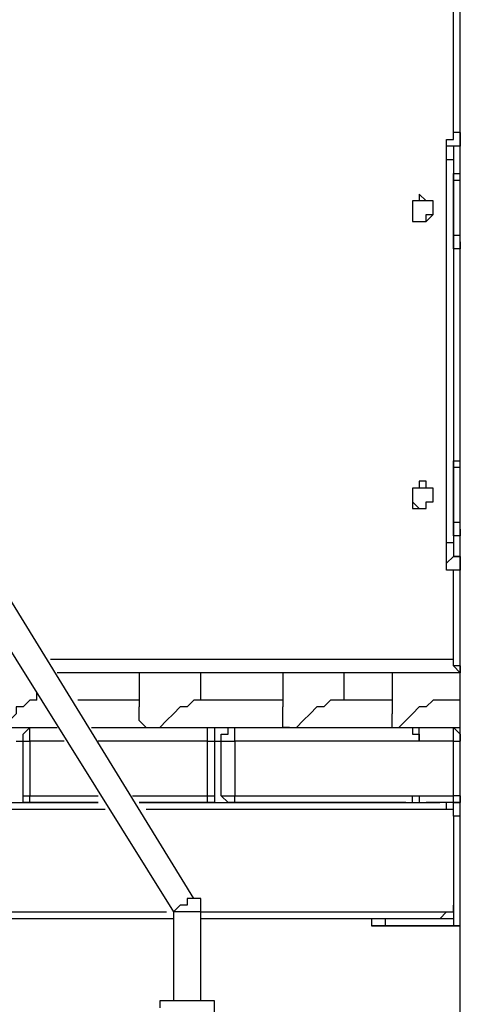
# Model space of a CAD drawing. Units: millimetres. Extents: x 9 to 152, y 56 to 191.
# Drawn here: x 86 to 89, y 159 to 164 of the extents above; entities that cross this region are included whole.
import ezdxf

# ---------------------------------------------------------------- set-up
doc = ezdxf.new("R2010")
doc.units = ezdxf.units.MM
doc.header["$MEASUREMENT"] = 0
doc.layers.add('Ebene 1', color=7, linetype='Continuous', lineweight=0)

msp = doc.modelspace()

# ---------------------------------------------------------------- linework, layer by layer
at = {"layer": 'Ebene 1', "color": 18, "lineweight": 25, "true_color": 0x000000}
for points in [[(88.6178, 147.4964), (88.6178, 147.4964), (88.6178, 176.1067), (88.6178, 176.1067)], [(88.5825, 163.5831), (88.5825, 163.5831), (88.5825, 164.4297), (88.5825, 164.4297)], [(88.6178, 163.3714), (88.6178, 163.3714), (88.6178, 163.5125), (88.6178, 163.5125)], [(88.5472, 161.4664), (88.5472, 161.4664), (88.5472, 163.4419), (88.5472, 163.4419)], [(88.5825, 163.4419), (88.5825, 163.4419), (88.5825, 163.3714), (88.5825, 163.3714)], [(88.5825, 163.3714), (88.5825, 163.3714), (88.5825, 163.3714), (88.5825, 163.3714)], [(88.5825, 163.3714), (88.5825, 163.3714), (88.6178, 163.3714), (88.6178, 163.3714)], [(88.5825, 163.3714), (88.5825, 163.3714), (88.5825, 163.3714), (88.5825, 163.3714)], [(88.5825, 163.3361), (88.5825, 163.3361), (88.5825, 163.3361), (88.5825, 163.3361)], [(88.6178, 163.3361), (88.6178, 163.3361), (88.5825, 163.3361), (88.5825, 163.3361)], [(88.5825, 163.3361), (88.5825, 163.3361), (88.5825, 163.0539), (88.5825, 163.0539)], [(88.5825, 163.0539), (88.5825, 163.0539), (88.5825, 163.3361), (88.5825, 163.3361)], [(88.6178, 163.3714), (88.6178, 163.3714), (88.6178, 163.3714), (88.6178, 163.3714)], [(88.6178, 163.3361), (88.6178, 163.3361), (88.6178, 163.3361), (88.6178, 163.3361)], [(88.6178, 163.0539), (88.6178, 163.0539), (88.6178, 163.3361), (88.6178, 163.3361)], [(88.5825, 163.0539), (88.5825, 163.0539), (88.5825, 163.0539), (88.5825, 163.0539)], [(88.5825, 163.0539), (88.5825, 163.0539), (88.6178, 163.0539), (88.6178, 163.0539)], [(88.5825, 163.0186), (88.5825, 163.0186), (88.5825, 161.8897), (88.5825, 161.8897)], [(88.6178, 163.0539), (88.6178, 163.0539), (88.6178, 163.0539), (88.6178, 163.0539)], [(88.6178, 162.9833), (88.6178, 162.9833), (88.5825, 162.9833), (88.5825, 162.9833)], [(88.5825, 162.9833), (88.5825, 162.9833), (88.5825, 162.9833), (88.5825, 162.9833)], [(88.6178, 161.8897), (88.6178, 161.8897), (88.6178, 162.9833), (88.6178, 162.9833)], [(85.3722, 162.3836), (85.3722, 162.3836), (87.1361, 159.5614), (87.1361, 159.5614)], [(87.2419, 159.6319), (87.2419, 159.6319), (85.5486, 162.3836), (85.5486, 162.3836)], [(88.5825, 161.8897), (88.5825, 161.8897), (88.6178, 161.8897), (88.6178, 161.8897)], [(88.5825, 161.8897), (88.5825, 161.8897), (88.5825, 161.8897), (88.5825, 161.8897)], [(88.5825, 161.8897), (88.5825, 161.8897), (88.5825, 161.8897), (88.5825, 161.8897)], [(88.6178, 161.8544), (88.6178, 161.8544), (88.5825, 161.8544), (88.5825, 161.8544)], [(88.5825, 161.8544), (88.5825, 161.8544), (88.5825, 161.8544), (88.5825, 161.8544)], [(88.5825, 161.8544), (88.5825, 161.8544), (88.5825, 161.5722), (88.5825, 161.5722)], [(88.5825, 161.5722), (88.5825, 161.5722), (88.5825, 161.8544), (88.5825, 161.8544)], [(88.6178, 161.8897), (88.6178, 161.8897), (88.6178, 161.8897), (88.6178, 161.8897)], [(88.6178, 161.8544), (88.6178, 161.8544), (88.6178, 161.8544), (88.6178, 161.8544)], [(88.6178, 161.5722), (88.6178, 161.5722), (88.6178, 161.8544), (88.6178, 161.8544)], [(88.5825, 161.5722), (88.5825, 161.5722), (88.5825, 161.5722), (88.5825, 161.5722)], [(88.5825, 161.5722), (88.5825, 161.5722), (88.6178, 161.5722), (88.6178, 161.5722)], [(88.6178, 161.5722), (88.6178, 161.5722), (88.6178, 161.5722), (88.6178, 161.5722)], [(88.5825, 161.5369), (88.5825, 161.5369), (88.5825, 161.4664), (88.5825, 161.4664)], [(88.6178, 161.5017), (88.6178, 161.5017), (88.5825, 161.5017), (88.5825, 161.5017)], [(88.5825, 161.5017), (88.5825, 161.5017), (88.5825, 161.5017), (88.5825, 161.5017)], [(88.6178, 161.3958), (88.6178, 161.3958), (88.6178, 161.5017), (88.6178, 161.5017)], [(88.5825, 160.8667), (88.5825, 160.8667), (88.5825, 161.3253), (88.5825, 161.3253)], [(86.5011, 160.8667), (86.5011, 160.8667), (88.5825, 160.8667), (88.5825, 160.8667)], [(88.6178, 160.7961), (88.6178, 160.7961), (86.5364, 160.7961), (86.5364, 160.7961)], [(86.9597, 160.7961), (86.9597, 160.7961), (86.9597, 160.6197), (86.9597, 160.6197)], [(87.2772, 160.655), (87.2772, 160.655), (87.2772, 160.7961), (87.2772, 160.7961)], [(87.7006, 160.7961), (87.7006, 160.7961), (87.7006, 160.6197), (87.7006, 160.6197)], [(88.0181, 160.655), (88.0181, 160.655), (88.0181, 160.7961), (88.0181, 160.7961)], [(88.265, 160.7961), (88.265, 160.7961), (88.265, 160.5844), (88.265, 160.5844)], [(88.6178, 160.655), (88.6178, 160.655), (88.6178, 160.7961), (88.6178, 160.7961)], [(86.4306, 160.655), (86.4306, 160.655), (86.4306, 160.6903), (86.4306, 160.6903)], [(86.2894, 160.5139), (86.2894, 160.5139), (86.3953, 160.5139), (86.3953, 160.5139)], [(86.3953, 160.5139), (86.3953, 160.5139), (86.5364, 160.5139), (86.5364, 160.5139)], [(86.7128, 160.5139), (86.7128, 160.5139), (87.3125, 160.5139), (87.3125, 160.5139)], [(87.3125, 160.5139), (87.3125, 160.5139), (87.4536, 160.5139), (87.4536, 160.5139)], [(87.4536, 160.5139), (87.4536, 160.5139), (88.3356, 160.5139), (88.3356, 160.5139)], [(88.3356, 160.5139), (88.3356, 160.5139), (88.4414, 160.5139), (88.4414, 160.5139)], [(88.4414, 160.5139), (88.4414, 160.5139), (88.5825, 160.5139), (88.5825, 160.5139)], [(86.3247, 160.4433), (86.3247, 160.4433), (86.36, 160.4433), (86.36, 160.4433)], [(86.36, 160.1611), (86.36, 160.1611), (86.36, 160.4433), (86.36, 160.4433)], [(86.3953, 160.4433), (86.3953, 160.4433), (86.3953, 160.1611), (86.3953, 160.1611)], [(86.5717, 160.4433), (86.5717, 160.4433), (86.3953, 160.4433), (86.3953, 160.4433)], [(87.3125, 160.4433), (87.3125, 160.4433), (86.7481, 160.4433), (86.7481, 160.4433)], [(87.3125, 160.1611), (87.3125, 160.1611), (87.3125, 160.4433), (87.3125, 160.4433)], [(87.3478, 160.4433), (87.3478, 160.4433), (87.3478, 160.1611), (87.3478, 160.1611)], [(87.3478, 160.4433), (87.3478, 160.4433), (87.3831, 160.4433), (87.3831, 160.4433)], [(87.3831, 160.1611), (87.3831, 160.1611), (87.3831, 160.4433), (87.3831, 160.4433)], [(88.4061, 160.4433), (88.4061, 160.4433), (87.4536, 160.4433), (87.4536, 160.4433)], [(87.4536, 160.4433), (87.4536, 160.4433), (87.4536, 160.1611), (87.4536, 160.1611)], [(88.5825, 160.4433), (88.5825, 160.4433), (88.4061, 160.4433), (88.4061, 160.4433)], [(88.5825, 160.1611), (88.5825, 160.1611), (88.5825, 160.4433), (88.5825, 160.4433)], [(83.8553, 160.1258), (83.8553, 160.1258), (86.7481, 160.1258), (86.7481, 160.1258)], [(86.3953, 160.1611), (86.3953, 160.1611), (86.7481, 160.1611), (86.7481, 160.1611)], [(86.7481, 160.1258), (86.7481, 160.1258), (86.3953, 160.1258), (86.3953, 160.1258)], [(86.9244, 160.1611), (86.9244, 160.1611), (87.3125, 160.1611), (87.3125, 160.1611)], [(86.9597, 160.1258), (86.9597, 160.1258), (88.5119, 160.1258), (88.5119, 160.1258)], [(87.3125, 160.1258), (87.3125, 160.1258), (86.9597, 160.1258), (86.9597, 160.1258)], [(87.4536, 160.1611), (87.4536, 160.1611), (88.4061, 160.1611), (88.4061, 160.1611)], [(88.3356, 160.1258), (88.3356, 160.1258), (87.4536, 160.1258), (87.4536, 160.1258)], [(88.4061, 160.1611), (88.4061, 160.1611), (88.5825, 160.1611), (88.5825, 160.1611)], [(88.5825, 160.1258), (88.5825, 160.1258), (88.4414, 160.1258), (88.4414, 160.1258)], [(88.5825, 160.1258), (88.5825, 160.1258), (88.6178, 160.1258), (88.6178, 160.1258)], [(86.7833, 160.0906), (86.7833, 160.0906), (83.82, 160.0906), (83.82, 160.0906)], [(88.5825, 160.0906), (88.5825, 160.0906), (86.995, 160.0906), (86.995, 160.0906)], [(88.5825, 160.0553), (88.5825, 160.0553), (88.5825, 159.5967), (88.5825, 159.5967)], [(88.6178, 160.0553), (88.6178, 160.0553), (88.5825, 160.0553), (88.5825, 160.0553)], [(88.5825, 159.5614), (88.5825, 159.5614), (88.5825, 159.5967), (88.5825, 159.5967)], [(88.5825, 159.5967), (88.5825, 159.5967), (88.5825, 159.5261), (88.5825, 159.5261)], [(87.1361, 159.5261), (87.1361, 159.5261), (83.5025, 159.5261), (83.5025, 159.5261)], [(83.5378, 159.5614), (83.5378, 159.5614), (87.1008, 159.5614), (87.1008, 159.5614)], [(87.1361, 159.5614), (87.1361, 159.5614), (87.1361, 159.1028), (87.1361, 159.1028)], [(87.1361, 159.5614), (87.1361, 159.5614), (87.1361, 159.5614), (87.1361, 159.5614)], [(87.2772, 159.1028), (87.2772, 159.1028), (87.2772, 159.5614), (87.2772, 159.5614)], [(87.2772, 159.5614), (87.2772, 159.5614), (88.5825, 159.5614), (88.5825, 159.5614)], [(88.5119, 159.5261), (88.5119, 159.5261), (87.2772, 159.5261), (87.2772, 159.5261)], [(88.1592, 159.5261), (88.1592, 159.5261), (88.1592, 159.4908), (88.1592, 159.4908)], [(88.2297, 159.5261), (88.2297, 159.5261), (88.2297, 159.4908), (88.2297, 159.4908)], [(88.5825, 159.5261), (88.5825, 159.5261), (88.5119, 159.5261), (88.5119, 159.5261)], [(88.5825, 159.5261), (88.5825, 159.5261), (88.5825, 159.5261), (88.5825, 159.5261)], [(88.5825, 159.5261), (88.5825, 159.5261), (88.5825, 159.4908), (88.5825, 159.4908)], [(88.5825, 159.4908), (88.5825, 159.4908), (88.2297, 159.4908), (88.2297, 159.4908)], [(88.2297, 159.4908), (88.2297, 159.4908), (88.2297, 159.4908), (88.2297, 159.4908)], [(88.2297, 159.4908), (88.2297, 159.4908), (88.5825, 159.4908), (88.5825, 159.4908)], [(88.6178, 159.4908), (88.6178, 159.4908), (88.5825, 159.4908), (88.5825, 159.4908)], [(88.5825, 159.4908), (88.5825, 159.4908), (88.5825, 159.4908), (88.5825, 159.4908)], [(88.5825, 159.4908), (88.5825, 159.4908), (88.6178, 159.4908), (88.6178, 159.4908)], [(87.0656, 159.1028), (87.0656, 159.1028), (87.0656, 159.0675), (87.0656, 159.0675)], [(87.3478, 158.5031), (87.3478, 158.5031), (87.3478, 159.1028), (87.3478, 159.1028)]]:
    msp.add_open_spline(points, degree=3, dxfattribs=at)
for points, knots in [([(88.5472, 163.5125), (88.5472, 163.5125), (88.5472, 163.5478), (88.5472, 163.5478), (88.5472, 163.5478), (88.5825, 163.5478), (88.5825, 163.5478), (88.5825, 163.5478), (88.5825, 163.5831), (88.5825, 163.5831)], [0, 0, 0, 0, 1, 1, 1, 2, 2, 2, 3, 3, 3, 3]), ([(88.6178, 163.5831), (88.6178, 163.5831), (88.6178, 163.5831), (88.6178, 163.5831), (88.6178, 163.5831), (88.5825, 163.5831), (88.5825, 163.5831)], [0, 0, 0, 0, 1, 1, 1, 2, 2, 2, 2]), ([(88.6178, 163.5831), (88.6178, 163.5831), (88.6178, 163.5478), (88.6178, 163.5478), (88.6178, 163.5478), (88.6178, 163.5125), (88.6178, 163.5125)], [0, 0, 0, 0, 1, 1, 1, 2, 2, 2, 2]), ([(88.5472, 163.4419), (88.5472, 163.4419), (88.5472, 163.4419), (88.5472, 163.4419), (88.5472, 163.4419), (88.5472, 163.4772), (88.5472, 163.4772), (88.5472, 163.4772), (88.5472, 163.5125), (88.5472, 163.5125)], [0, 0, 0, 0, 1, 1, 1, 2, 2, 2, 3, 3, 3, 3]), ([(88.6178, 163.5125), (88.6178, 163.5125), (88.5825, 163.5125), (88.5825, 163.5125), (88.5825, 163.5125), (88.5472, 163.5125), (88.5472, 163.5125)], [0, 0, 0, 0, 1, 1, 1, 2, 2, 2, 2]), ([(88.6178, 163.5125), (88.6178, 163.5125), (88.5825, 163.5125), (88.5825, 163.5125), (88.5825, 163.5125), (88.5825, 163.4772), (88.5825, 163.4772), (88.5825, 163.4772), (88.5825, 163.4419), (88.5825, 163.4419)], [0, 0, 0, 0, 1, 1, 1, 2, 2, 2, 3, 3, 3, 3]), ([(88.5825, 163.4419), (88.5825, 163.4419), (88.5825, 163.4419), (88.5825, 163.4419), (88.5825, 163.4419), (88.5472, 163.4419), (88.5472, 163.4419)], [0, 0, 0, 0, 1, 1, 1, 2, 2, 2, 2]), ([(88.5825, 163.3361), (88.5825, 163.3361), (88.5825, 163.3361), (88.5825, 163.3361), (88.5825, 163.3361), (88.5825, 163.3714), (88.5825, 163.3714)], [0, 0, 0, 0, 1, 1, 1, 2, 2, 2, 2]), ([(88.5825, 163.3714), (88.5825, 163.3714), (88.5825, 163.3714), (88.5825, 163.3714), (88.5825, 163.3714), (88.5825, 163.3361), (88.5825, 163.3361)], [0, 0, 0, 0, 1, 1, 1, 2, 2, 2, 2]), ([(88.6178, 163.3361), (88.6178, 163.3361), (88.6178, 163.3361), (88.6178, 163.3361), (88.6178, 163.3361), (88.6178, 163.3714), (88.6178, 163.3714)], [0, 0, 0, 0, 1, 1, 1, 2, 2, 2, 2]), ([(88.3708, 163.195), (88.3708, 163.195), (88.3708, 163.195), (88.3708, 163.195), (88.3708, 163.195), (88.3708, 163.2303), (88.3708, 163.2303), (88.3708, 163.2303), (88.4061, 163.2303), (88.4061, 163.2303), (88.4061, 163.2303), (88.4061, 163.2656), (88.4061, 163.2656), (88.4061, 163.2656), (88.4414, 163.2303), (88.4414, 163.2303), (88.4414, 163.2303), (88.4767, 163.2303), (88.4767, 163.2303), (88.4767, 163.2303), (88.4767, 163.195), (88.4767, 163.195), (88.4767, 163.195), (88.4767, 163.1597), (88.4767, 163.1597), (88.4767, 163.1597), (88.4414, 163.1244), (88.4414, 163.1244), (88.4414, 163.1244), (88.4061, 163.1244), (88.4061, 163.1244), (88.4061, 163.1244), (88.3708, 163.1244), (88.3708, 163.1244), (88.3708, 163.1244), (88.3708, 163.1597), (88.3708, 163.1597), (88.3708, 163.1597), (88.3708, 163.195), (88.3708, 163.195)], [0, 0, 0, 0, 1, 1, 1, 2, 2, 2, 3, 3, 3, 4, 4, 4, 5, 5, 5, 6, 6, 6, 7, 7, 7, 8, 8, 8, 9, 9, 9, 10, 10, 10, 11, 11, 11, 12, 12, 12, 13, 13, 13, 13]), ([(88.3708, 163.195), (88.3708, 163.195), (88.3708, 163.195), (88.3708, 163.195), (88.3708, 163.195), (88.3708, 163.2303), (88.3708, 163.2303), (88.3708, 163.2303), (88.4061, 163.2303), (88.4061, 163.2303), (88.4061, 163.2303), (88.4414, 163.2303), (88.4414, 163.2303), (88.4414, 163.2303), (88.4767, 163.2303), (88.4767, 163.2303), (88.4767, 163.2303), (88.4767, 163.195), (88.4767, 163.195), (88.4767, 163.195), (88.4767, 163.1597), (88.4767, 163.1597), (88.4767, 163.1597), (88.4414, 163.1597), (88.4414, 163.1597), (88.4414, 163.1597), (88.4414, 163.1244), (88.4414, 163.1244), (88.4414, 163.1244), (88.4061, 163.1244), (88.4061, 163.1244), (88.4061, 163.1244), (88.3708, 163.1244), (88.3708, 163.1244), (88.3708, 163.1244), (88.3708, 163.1597), (88.3708, 163.1597), (88.3708, 163.1597), (88.3708, 163.195), (88.3708, 163.195)], [0, 0, 0, 0, 1, 1, 1, 2, 2, 2, 3, 3, 3, 4, 4, 4, 5, 5, 5, 6, 6, 6, 7, 7, 7, 8, 8, 8, 9, 9, 9, 10, 10, 10, 11, 11, 11, 12, 12, 12, 13, 13, 13, 13]), ([(88.5825, 163.0539), (88.5825, 163.0539), (88.5825, 163.0539), (88.5825, 163.0539), (88.5825, 163.0539), (88.5825, 163.0186), (88.5825, 163.0186), (88.5825, 163.0186), (88.5825, 162.9833), (88.5825, 162.9833)], [0, 0, 0, 0, 1, 1, 1, 2, 2, 2, 3, 3, 3, 3]), ([(88.5825, 163.0186), (88.5825, 163.0186), (88.5825, 163.0186), (88.5825, 163.0186), (88.5825, 163.0186), (88.5825, 163.0539), (88.5825, 163.0539)], [0, 0, 0, 0, 1, 1, 1, 2, 2, 2, 2]), ([(88.5825, 162.9833), (88.5825, 162.9833), (88.5825, 162.9833), (88.5825, 162.9833), (88.5825, 162.9833), (88.5825, 163.0186), (88.5825, 163.0186)], [0, 0, 0, 0, 1, 1, 1, 2, 2, 2, 2]), ([(88.6178, 162.9833), (88.6178, 162.9833), (88.6178, 162.9833), (88.6178, 162.9833), (88.6178, 162.9833), (88.6178, 163.0186), (88.6178, 163.0186), (88.6178, 163.0186), (88.6178, 163.0539), (88.6178, 163.0539)], [0, 0, 0, 0, 1, 1, 1, 2, 2, 2, 3, 3, 3, 3]), ([(88.6178, 163.0186), (88.6178, 163.0186), (88.6178, 163.0186), (88.6178, 163.0186), (88.6178, 163.0186), (88.6178, 162.9833), (88.6178, 162.9833)], [0, 0, 0, 0, 1, 1, 1, 2, 2, 2, 2]), ([(88.5825, 161.8897), (88.5825, 161.8897), (88.5825, 161.8897), (88.5825, 161.8897), (88.5825, 161.8897), (88.5825, 161.8544), (88.5825, 161.8544)], [0, 0, 0, 0, 1, 1, 1, 2, 2, 2, 2]), ([(88.5825, 161.8544), (88.5825, 161.8544), (88.5825, 161.8544), (88.5825, 161.8544), (88.5825, 161.8544), (88.5825, 161.8897), (88.5825, 161.8897)], [0, 0, 0, 0, 1, 1, 1, 2, 2, 2, 2]), ([(88.6178, 161.8544), (88.6178, 161.8544), (88.6178, 161.8544), (88.6178, 161.8544), (88.6178, 161.8544), (88.6178, 161.8897), (88.6178, 161.8897)], [0, 0, 0, 0, 1, 1, 1, 2, 2, 2, 2]), ([(88.3708, 161.7133), (88.3708, 161.7133), (88.3708, 161.7133), (88.3708, 161.7133), (88.3708, 161.7133), (88.3708, 161.7486), (88.3708, 161.7486), (88.3708, 161.7486), (88.4061, 161.7486), (88.4061, 161.7486), (88.4061, 161.7486), (88.4061, 161.7839), (88.4061, 161.7839), (88.4061, 161.7839), (88.4414, 161.7839), (88.4414, 161.7839), (88.4414, 161.7839), (88.4414, 161.7486), (88.4414, 161.7486), (88.4414, 161.7486), (88.4767, 161.7486), (88.4767, 161.7486), (88.4767, 161.7486), (88.4767, 161.7133), (88.4767, 161.7133), (88.4767, 161.7133), (88.4767, 161.6781), (88.4767, 161.6781), (88.4767, 161.6781), (88.4414, 161.6781), (88.4414, 161.6781), (88.4414, 161.6781), (88.4414, 161.6428), (88.4414, 161.6428), (88.4414, 161.6428), (88.4061, 161.6428), (88.4061, 161.6428), (88.4061, 161.6428), (88.3708, 161.6428), (88.3708, 161.6428), (88.3708, 161.6428), (88.3708, 161.6781), (88.3708, 161.6781), (88.3708, 161.6781), (88.3708, 161.7133), (88.3708, 161.7133)], [0, 0, 0, 0, 1, 1, 1, 2, 2, 2, 3, 3, 3, 4, 4, 4, 5, 5, 5, 6, 6, 6, 7, 7, 7, 8, 8, 8, 9, 9, 9, 10, 10, 10, 11, 11, 11, 12, 12, 12, 13, 13, 13, 14, 14, 14, 15, 15, 15, 15]), ([(88.3708, 161.7133), (88.3708, 161.7133), (88.3708, 161.7133), (88.3708, 161.7133), (88.3708, 161.7133), (88.3708, 161.7486), (88.3708, 161.7486), (88.3708, 161.7486), (88.4061, 161.7486), (88.4061, 161.7486), (88.4061, 161.7486), (88.4414, 161.7486), (88.4414, 161.7486), (88.4414, 161.7486), (88.4767, 161.7486), (88.4767, 161.7486), (88.4767, 161.7486), (88.4767, 161.7133), (88.4767, 161.7133), (88.4767, 161.7133), (88.4767, 161.6781), (88.4767, 161.6781), (88.4767, 161.6781), (88.4414, 161.6781), (88.4414, 161.6781), (88.4414, 161.6781), (88.4414, 161.6428), (88.4414, 161.6428), (88.4414, 161.6428), (88.4061, 161.6428), (88.4061, 161.6428), (88.4061, 161.6428), (88.3708, 161.6781), (88.3708, 161.6781), (88.3708, 161.6781), (88.3708, 161.7133), (88.3708, 161.7133)], [0, 0, 0, 0, 1, 1, 1, 2, 2, 2, 3, 3, 3, 4, 4, 4, 5, 5, 5, 6, 6, 6, 7, 7, 7, 8, 8, 8, 9, 9, 9, 10, 10, 10, 11, 11, 11, 12, 12, 12, 12]), ([(88.5825, 161.5722), (88.5825, 161.5722), (88.5825, 161.5722), (88.5825, 161.5722), (88.5825, 161.5722), (88.5825, 161.5369), (88.5825, 161.5369), (88.5825, 161.5369), (88.5825, 161.5017), (88.5825, 161.5017)], [0, 0, 0, 0, 1, 1, 1, 2, 2, 2, 3, 3, 3, 3]), ([(88.5825, 161.5369), (88.5825, 161.5369), (88.5825, 161.5369), (88.5825, 161.5369), (88.5825, 161.5369), (88.5825, 161.5722), (88.5825, 161.5722)], [0, 0, 0, 0, 1, 1, 1, 2, 2, 2, 2]), ([(88.6178, 161.5017), (88.6178, 161.5017), (88.6178, 161.5017), (88.6178, 161.5017), (88.6178, 161.5017), (88.6178, 161.5369), (88.6178, 161.5369), (88.6178, 161.5369), (88.6178, 161.5722), (88.6178, 161.5722)], [0, 0, 0, 0, 1, 1, 1, 2, 2, 2, 3, 3, 3, 3]), ([(88.5825, 161.5017), (88.5825, 161.5017), (88.5825, 161.5017), (88.5825, 161.5017), (88.5825, 161.5017), (88.5825, 161.5369), (88.5825, 161.5369)], [0, 0, 0, 0, 1, 1, 1, 2, 2, 2, 2]), ([(88.6178, 161.5369), (88.6178, 161.5369), (88.6178, 161.5369), (88.6178, 161.5369), (88.6178, 161.5369), (88.6178, 161.5017), (88.6178, 161.5017)], [0, 0, 0, 0, 1, 1, 1, 2, 2, 2, 2]), ([(88.5472, 161.3606), (88.5472, 161.3606), (88.5472, 161.3958), (88.5472, 161.3958), (88.5472, 161.3958), (88.5472, 161.4311), (88.5472, 161.4311), (88.5472, 161.4311), (88.5472, 161.4664), (88.5472, 161.4664)], [0, 0, 0, 0, 1, 1, 1, 2, 2, 2, 3, 3, 3, 3]), ([(88.5825, 161.4664), (88.5825, 161.4664), (88.5825, 161.4664), (88.5825, 161.4664), (88.5825, 161.4664), (88.5472, 161.4664), (88.5472, 161.4664)], [0, 0, 0, 0, 1, 1, 1, 2, 2, 2, 2]), ([(88.5825, 161.4664), (88.5825, 161.4664), (88.5825, 161.4664), (88.5825, 161.4664), (88.5825, 161.4664), (88.5825, 161.4311), (88.5825, 161.4311), (88.5825, 161.4311), (88.5825, 161.3958), (88.5825, 161.3958), (88.5825, 161.3958), (88.6178, 161.3958), (88.6178, 161.3958)], [0, 0, 0, 0, 1, 1, 1, 2, 2, 2, 3, 3, 3, 4, 4, 4, 4]), ([(88.6178, 161.3958), (88.6178, 161.3958), (88.5825, 161.3958), (88.5825, 161.3958), (88.5825, 161.3958), (88.5472, 161.3606), (88.5472, 161.3606)], [0, 0, 0, 0, 1, 1, 1, 2, 2, 2, 2]), ([(88.6178, 161.3958), (88.6178, 161.3958), (88.6178, 161.3958), (88.6178, 161.3958), (88.6178, 161.3958), (88.6178, 161.3606), (88.6178, 161.3606), (88.6178, 161.3606), (88.6178, 161.3253), (88.6178, 161.3253)], [0, 0, 0, 0, 1, 1, 1, 2, 2, 2, 3, 3, 3, 3]), ([(88.5825, 161.3253), (88.5825, 161.3253), (88.5825, 161.3253), (88.5825, 161.3253), (88.5825, 161.3253), (88.5472, 161.3253), (88.5472, 161.3253), (88.5472, 161.3253), (88.5472, 161.3606), (88.5472, 161.3606)], [0, 0, 0, 0, 1, 1, 1, 2, 2, 2, 3, 3, 3, 3]), ([(88.6178, 161.3253), (88.6178, 161.3253), (88.6178, 161.3253), (88.6178, 161.3253), (88.6178, 161.3253), (88.5825, 161.3253), (88.5825, 161.3253)], [0, 0, 0, 0, 1, 1, 1, 2, 2, 2, 2]), ([(88.6178, 160.7961), (88.6178, 160.7961), (88.6178, 160.7961), (88.6178, 160.7961), (88.6178, 160.7961), (88.5825, 160.8314), (88.5825, 160.8314), (88.5825, 160.8314), (88.5825, 160.8667), (88.5825, 160.8667)], [0, 0, 0, 0, 1, 1, 1, 2, 2, 2, 3, 3, 3, 3]), ([(88.6178, 160.8314), (88.6178, 160.8314), (88.6178, 160.8314), (88.6178, 160.8314), (88.6178, 160.8314), (88.5825, 160.8314), (88.5825, 160.8314), (88.5825, 160.8314), (88.5825, 160.8667), (88.5825, 160.8667)], [0, 0, 0, 0, 1, 1, 1, 2, 2, 2, 3, 3, 3, 3]), ([(88.6178, 160.8314), (88.6178, 160.8314), (88.6178, 160.8314), (88.6178, 160.8314), (88.6178, 160.8314), (88.6178, 160.7961), (88.6178, 160.7961)], [0, 0, 0, 0, 1, 1, 1, 2, 2, 2, 2]), ([(86.3953, 160.655), (86.3953, 160.655), (86.3953, 160.655), (86.3953, 160.655), (86.3953, 160.655), (86.36, 160.6197), (86.36, 160.6197), (86.36, 160.6197), (86.3247, 160.6197), (86.3247, 160.6197), (86.3247, 160.6197), (86.3247, 160.5844), (86.3247, 160.5844), (86.3247, 160.5844), (86.2894, 160.5492), (86.2894, 160.5492), (86.2894, 160.5492), (86.2542, 160.5139), (86.2542, 160.5139), (86.2542, 160.5139), (86.2189, 160.5139), (86.2189, 160.5139)], [0, 0, 0, 0, 1, 1, 1, 2, 2, 2, 3, 3, 3, 4, 4, 4, 5, 5, 5, 6, 6, 6, 7, 7, 7, 7]), ([(86.4306, 160.655), (86.4306, 160.655), (86.4306, 160.655), (86.4306, 160.655), (86.4306, 160.655), (86.3953, 160.655), (86.3953, 160.655)], [0, 0, 0, 0, 1, 1, 1, 2, 2, 2, 2]), ([(86.9597, 160.655), (86.9597, 160.655), (86.8539, 160.655), (86.8539, 160.655), (86.8539, 160.655), (86.7481, 160.655), (86.7481, 160.655), (86.7481, 160.655), (86.6422, 160.655), (86.6422, 160.655)], [0, 0, 0, 0, 1, 1, 1, 2, 2, 2, 3, 3, 3, 3]), ([(87.2419, 160.655), (87.2419, 160.655), (87.2419, 160.655), (87.2419, 160.655), (87.2419, 160.655), (87.2067, 160.6197), (87.2067, 160.6197), (87.2067, 160.6197), (87.1714, 160.6197), (87.1714, 160.6197), (87.1714, 160.6197), (87.1361, 160.5844), (87.1361, 160.5844), (87.1361, 160.5844), (87.1008, 160.5492), (87.1008, 160.5492), (87.1008, 160.5492), (87.0656, 160.5139), (87.0656, 160.5139)], [0, 0, 0, 0, 1, 1, 1, 2, 2, 2, 3, 3, 3, 4, 4, 4, 5, 5, 5, 6, 6, 6, 6]), ([(87.7006, 160.655), (87.7006, 160.655), (87.5947, 160.655), (87.5947, 160.655), (87.5947, 160.655), (87.5242, 160.655), (87.5242, 160.655), (87.5242, 160.655), (87.4183, 160.655), (87.4183, 160.655), (87.4183, 160.655), (87.3478, 160.655), (87.3478, 160.655), (87.3478, 160.655), (87.2419, 160.655), (87.2419, 160.655)], [0, 0, 0, 0, 1, 1, 1, 2, 2, 2, 3, 3, 3, 4, 4, 4, 5, 5, 5, 5]), ([(87.9828, 160.655), (87.9828, 160.655), (87.9828, 160.655), (87.9828, 160.655), (87.9828, 160.655), (87.9475, 160.655), (87.9475, 160.655), (87.9475, 160.655), (87.9122, 160.6197), (87.9122, 160.6197), (87.9122, 160.6197), (87.8769, 160.6197), (87.8769, 160.6197), (87.8769, 160.6197), (87.8417, 160.5844), (87.8417, 160.5844), (87.8417, 160.5844), (87.8064, 160.5492), (87.8064, 160.5492), (87.8064, 160.5492), (87.7711, 160.5139), (87.7711, 160.5139)], [0, 0, 0, 0, 1, 1, 1, 2, 2, 2, 3, 3, 3, 4, 4, 4, 5, 5, 5, 6, 6, 6, 7, 7, 7, 7]), ([(88.265, 160.655), (88.265, 160.655), (88.2297, 160.655), (88.2297, 160.655), (88.2297, 160.655), (88.1592, 160.655), (88.1592, 160.655), (88.1592, 160.655), (88.0886, 160.655), (88.0886, 160.655), (88.0886, 160.655), (88.0181, 160.655), (88.0181, 160.655), (88.0181, 160.655), (87.9828, 160.655), (87.9828, 160.655)], [0, 0, 0, 0, 1, 1, 1, 2, 2, 2, 3, 3, 3, 4, 4, 4, 5, 5, 5, 5]), ([(88.5119, 160.655), (88.5119, 160.655), (88.5119, 160.655), (88.5119, 160.655), (88.5119, 160.655), (88.4767, 160.655), (88.4767, 160.655), (88.4767, 160.655), (88.4414, 160.6197), (88.4414, 160.6197), (88.4414, 160.6197), (88.4061, 160.6197), (88.4061, 160.6197), (88.4061, 160.6197), (88.3708, 160.5844), (88.3708, 160.5844), (88.3708, 160.5844), (88.3356, 160.5492), (88.3356, 160.5492), (88.3356, 160.5492), (88.3003, 160.5139), (88.3003, 160.5139)], [0, 0, 0, 0, 1, 1, 1, 2, 2, 2, 3, 3, 3, 4, 4, 4, 5, 5, 5, 6, 6, 6, 7, 7, 7, 7]), ([(88.6178, 160.655), (88.6178, 160.655), (88.5825, 160.655), (88.5825, 160.655), (88.5825, 160.655), (88.5119, 160.655), (88.5119, 160.655)], [0, 0, 0, 0, 1, 1, 1, 2, 2, 2, 2]), ([(86.995, 160.5139), (86.995, 160.5139), (86.995, 160.5139), (86.995, 160.5139), (86.995, 160.5139), (86.9597, 160.5492), (86.9597, 160.5492), (86.9597, 160.5492), (86.9597, 160.5844), (86.9597, 160.5844), (86.9597, 160.5844), (86.9597, 160.6197), (86.9597, 160.6197)], [0, 0, 0, 0, 1, 1, 1, 2, 2, 2, 3, 3, 3, 4, 4, 4, 4]), ([(87.7358, 160.5139), (87.7358, 160.5139), (87.7006, 160.5139), (87.7006, 160.5139), (87.7006, 160.5139), (87.7006, 160.5492), (87.7006, 160.5492), (87.7006, 160.5492), (87.7006, 160.5844), (87.7006, 160.5844), (87.7006, 160.5844), (87.7006, 160.6197), (87.7006, 160.6197)], [0, 0, 0, 0, 1, 1, 1, 2, 2, 2, 3, 3, 3, 4, 4, 4, 4]), ([(88.265, 160.5139), (88.265, 160.5139), (88.265, 160.5139), (88.265, 160.5139), (88.265, 160.5139), (88.265, 160.5492), (88.265, 160.5492), (88.265, 160.5492), (88.265, 160.5844), (88.265, 160.5844)], [0, 0, 0, 0, 1, 1, 1, 2, 2, 2, 3, 3, 3, 3]), ([(86.36, 160.4433), (86.36, 160.4433), (86.36, 160.4786), (86.36, 160.4786), (86.36, 160.4786), (86.3953, 160.5139), (86.3953, 160.5139)], [0, 0, 0, 0, 1, 1, 1, 2, 2, 2, 2]), ([(86.3953, 160.4433), (86.3953, 160.4433), (86.3953, 160.4786), (86.3953, 160.4786), (86.3953, 160.4786), (86.3953, 160.5139), (86.3953, 160.5139)], [0, 0, 0, 0, 1, 1, 1, 2, 2, 2, 2]), ([(87.3125, 160.4433), (87.3125, 160.4433), (87.3125, 160.4786), (87.3125, 160.4786), (87.3125, 160.4786), (87.3125, 160.5139), (87.3125, 160.5139)], [0, 0, 0, 0, 1, 1, 1, 2, 2, 2, 2]), ([(87.3125, 160.5139), (87.3125, 160.5139), (87.3125, 160.5139), (87.3125, 160.5139), (87.3125, 160.5139), (87.3478, 160.5139), (87.3478, 160.5139), (87.3478, 160.5139), (87.3478, 160.4786), (87.3478, 160.4786), (87.3478, 160.4786), (87.3478, 160.4433), (87.3478, 160.4433)], [0, 0, 0, 0, 1, 1, 1, 2, 2, 2, 3, 3, 3, 4, 4, 4, 4]), ([(87.3831, 160.4433), (87.3831, 160.4433), (87.3831, 160.4786), (87.3831, 160.4786), (87.3831, 160.4786), (87.4183, 160.4786), (87.4183, 160.4786), (87.4183, 160.4786), (87.4183, 160.5139), (87.4183, 160.5139), (87.4183, 160.5139), (87.4536, 160.5139), (87.4536, 160.5139)], [0, 0, 0, 0, 1, 1, 1, 2, 2, 2, 3, 3, 3, 4, 4, 4, 4]), ([(87.4536, 160.4433), (87.4536, 160.4433), (87.4536, 160.4786), (87.4536, 160.4786), (87.4536, 160.4786), (87.4536, 160.5139), (87.4536, 160.5139)], [0, 0, 0, 0, 1, 1, 1, 2, 2, 2, 2]), ([(88.3356, 160.5139), (88.3356, 160.5139), (88.3356, 160.5139), (88.3356, 160.5139), (88.3356, 160.5139), (88.3708, 160.5139), (88.3708, 160.5139), (88.3708, 160.5139), (88.3708, 160.4786), (88.3708, 160.4786), (88.3708, 160.4786), (88.4061, 160.4786), (88.4061, 160.4786), (88.4061, 160.4786), (88.4061, 160.4433), (88.4061, 160.4433)], [0, 0, 0, 0, 1, 1, 1, 2, 2, 2, 3, 3, 3, 4, 4, 4, 5, 5, 5, 5]), ([(88.4061, 160.4433), (88.4061, 160.4433), (88.4061, 160.4786), (88.4061, 160.4786), (88.4061, 160.4786), (88.4061, 160.5139), (88.4061, 160.5139), (88.4061, 160.5139), (88.4414, 160.5139), (88.4414, 160.5139)], [0, 0, 0, 0, 1, 1, 1, 2, 2, 2, 3, 3, 3, 3]), ([(88.5825, 160.5139), (88.5825, 160.5139), (88.5825, 160.5139), (88.5825, 160.5139), (88.5825, 160.5139), (88.6178, 160.4786), (88.6178, 160.4786), (88.6178, 160.4786), (88.6178, 160.4433), (88.6178, 160.4433)], [0, 0, 0, 0, 1, 1, 1, 2, 2, 2, 3, 3, 3, 3]), ([(88.5825, 160.4433), (88.5825, 160.4433), (88.5825, 160.4786), (88.5825, 160.4786), (88.5825, 160.4786), (88.5825, 160.5139), (88.5825, 160.5139)], [0, 0, 0, 0, 1, 1, 1, 2, 2, 2, 2]), ([(88.5825, 160.5139), (88.5825, 160.5139), (88.5825, 160.5139), (88.5825, 160.5139), (88.5825, 160.5139), (88.6178, 160.5139), (88.6178, 160.5139)], [0, 0, 0, 0, 1, 1, 1, 2, 2, 2, 2]), ([(86.36, 160.4433), (86.36, 160.4433), (86.36, 160.4433), (86.36, 160.4433), (86.36, 160.4433), (86.3953, 160.4433), (86.3953, 160.4433)], [0, 0, 0, 0, 1, 1, 1, 2, 2, 2, 2]), ([(87.3125, 160.4433), (87.3125, 160.4433), (87.3125, 160.4433), (87.3125, 160.4433), (87.3125, 160.4433), (87.3478, 160.4433), (87.3478, 160.4433)], [0, 0, 0, 0, 1, 1, 1, 2, 2, 2, 2]), ([(87.3831, 160.4433), (87.3831, 160.4433), (87.3831, 160.4433), (87.3831, 160.4433), (87.3831, 160.4433), (87.4183, 160.4433), (87.4183, 160.4433), (87.4183, 160.4433), (87.4536, 160.4433), (87.4536, 160.4433)], [0, 0, 0, 0, 1, 1, 1, 2, 2, 2, 3, 3, 3, 3]), ([(88.5825, 160.4433), (88.5825, 160.4433), (88.5825, 160.4433), (88.5825, 160.4433), (88.5825, 160.4433), (88.6178, 160.4433), (88.6178, 160.4433)], [0, 0, 0, 0, 1, 1, 1, 2, 2, 2, 2]), ([(86.36, 160.1611), (86.36, 160.1611), (86.36, 160.1611), (86.36, 160.1611), (86.36, 160.1611), (86.3953, 160.1611), (86.3953, 160.1611)], [0, 0, 0, 0, 1, 1, 1, 2, 2, 2, 2]), ([(86.3953, 160.1258), (86.3953, 160.1258), (86.3953, 160.1258), (86.3953, 160.1258), (86.3953, 160.1258), (86.36, 160.1258), (86.36, 160.1258), (86.36, 160.1258), (86.36, 160.1611), (86.36, 160.1611)], [0, 0, 0, 0, 1, 1, 1, 2, 2, 2, 3, 3, 3, 3]), ([(86.3953, 160.1258), (86.3953, 160.1258), (86.3953, 160.1258), (86.3953, 160.1258), (86.3953, 160.1258), (86.3953, 160.1611), (86.3953, 160.1611)], [0, 0, 0, 0, 1, 1, 1, 2, 2, 2, 2]), ([(87.3125, 160.1258), (87.3125, 160.1258), (87.3125, 160.1258), (87.3125, 160.1258), (87.3125, 160.1258), (87.3125, 160.1611), (87.3125, 160.1611)], [0, 0, 0, 0, 1, 1, 1, 2, 2, 2, 2]), ([(87.3125, 160.1611), (87.3125, 160.1611), (87.3125, 160.1611), (87.3125, 160.1611), (87.3125, 160.1611), (87.3478, 160.1611), (87.3478, 160.1611)], [0, 0, 0, 0, 1, 1, 1, 2, 2, 2, 2]), ([(87.3478, 160.1611), (87.3478, 160.1611), (87.3478, 160.1611), (87.3478, 160.1611), (87.3478, 160.1611), (87.3478, 160.1258), (87.3478, 160.1258), (87.3478, 160.1258), (87.3125, 160.1258), (87.3125, 160.1258)], [0, 0, 0, 0, 1, 1, 1, 2, 2, 2, 3, 3, 3, 3]), ([(87.3831, 160.1611), (87.3831, 160.1611), (87.3831, 160.1611), (87.3831, 160.1611), (87.3831, 160.1611), (87.4183, 160.1611), (87.4183, 160.1611), (87.4183, 160.1611), (87.4536, 160.1611), (87.4536, 160.1611)], [0, 0, 0, 0, 1, 1, 1, 2, 2, 2, 3, 3, 3, 3]), ([(87.4536, 160.1258), (87.4536, 160.1258), (87.4183, 160.1258), (87.4183, 160.1258), (87.4183, 160.1258), (87.3831, 160.1611), (87.3831, 160.1611)], [0, 0, 0, 0, 1, 1, 1, 2, 2, 2, 2]), ([(87.4536, 160.1258), (87.4536, 160.1258), (87.4536, 160.1258), (87.4536, 160.1258), (87.4536, 160.1258), (87.4536, 160.1611), (87.4536, 160.1611)], [0, 0, 0, 0, 1, 1, 1, 2, 2, 2, 2]), ([(88.3356, 160.1258), (88.3356, 160.1258), (88.3356, 160.1258), (88.3356, 160.1258), (88.3356, 160.1258), (88.3708, 160.1258), (88.3708, 160.1258), (88.3708, 160.1258), (88.3708, 160.1611), (88.3708, 160.1611), (88.3708, 160.1611), (88.4061, 160.1611), (88.4061, 160.1611)], [0, 0, 0, 0, 1, 1, 1, 2, 2, 2, 3, 3, 3, 4, 4, 4, 4]), ([(88.4061, 160.1611), (88.4061, 160.1611), (88.4061, 160.1611), (88.4061, 160.1611), (88.4061, 160.1611), (88.4061, 160.1258), (88.4061, 160.1258), (88.4061, 160.1258), (88.4414, 160.1258), (88.4414, 160.1258)], [0, 0, 0, 0, 1, 1, 1, 2, 2, 2, 3, 3, 3, 3]), ([(88.5825, 160.0906), (88.5825, 160.0906), (88.5472, 160.0906), (88.5472, 160.0906), (88.5472, 160.0906), (88.5472, 160.1258), (88.5472, 160.1258), (88.5472, 160.1258), (88.5119, 160.1258), (88.5119, 160.1258)], [0, 0, 0, 0, 1, 1, 1, 2, 2, 2, 3, 3, 3, 3]), ([(88.6178, 160.1611), (88.6178, 160.1611), (88.6178, 160.1611), (88.6178, 160.1611), (88.6178, 160.1611), (88.6178, 160.1258), (88.6178, 160.1258), (88.6178, 160.1258), (88.5825, 160.1258), (88.5825, 160.1258)], [0, 0, 0, 0, 1, 1, 1, 2, 2, 2, 3, 3, 3, 3]), ([(88.5825, 160.1258), (88.5825, 160.1258), (88.5825, 160.1258), (88.5825, 160.1258), (88.5825, 160.1258), (88.5825, 160.1611), (88.5825, 160.1611)], [0, 0, 0, 0, 1, 1, 1, 2, 2, 2, 2]), ([(88.6178, 160.1611), (88.6178, 160.1611), (88.6178, 160.1611), (88.6178, 160.1611), (88.6178, 160.1611), (88.5825, 160.1611), (88.5825, 160.1611)], [0, 0, 0, 0, 1, 1, 1, 2, 2, 2, 2]), ([(88.6178, 160.1258), (88.6178, 160.1258), (88.6178, 160.1258), (88.6178, 160.1258), (88.6178, 160.1258), (88.5825, 160.1258), (88.5825, 160.1258)], [0, 0, 0, 0, 1, 1, 1, 2, 2, 2, 2]), ([(88.6178, 160.1258), (88.6178, 160.1258), (88.6178, 160.1258), (88.6178, 160.1258), (88.6178, 160.1258), (88.5825, 160.1258), (88.5825, 160.1258)], [0, 0, 0, 0, 1, 1, 1, 2, 2, 2, 2]), ([(88.5825, 160.0553), (88.5825, 160.0553), (88.5825, 160.0553), (88.5825, 160.0553), (88.5825, 160.0553), (88.5825, 160.0906), (88.5825, 160.0906), (88.5825, 160.0906), (88.5825, 160.1258), (88.5825, 160.1258)], [0, 0, 0, 0, 1, 1, 1, 2, 2, 2, 3, 3, 3, 3]), ([(88.5825, 160.0553), (88.5825, 160.0553), (88.5825, 160.0553), (88.5825, 160.0553), (88.5825, 160.0553), (88.5825, 160.0906), (88.5825, 160.0906)], [0, 0, 0, 0, 1, 1, 1, 2, 2, 2, 2]), ([(87.2419, 159.6319), (87.2419, 159.6319), (87.2419, 159.6319), (87.2419, 159.6319), (87.2419, 159.6319), (87.2067, 159.6319), (87.2067, 159.6319), (87.2067, 159.6319), (87.2067, 159.5967), (87.2067, 159.5967), (87.2067, 159.5967), (87.1714, 159.5967), (87.1714, 159.5967), (87.1714, 159.5967), (87.1361, 159.5614), (87.1361, 159.5614)], [0, 0, 0, 0, 1, 1, 1, 2, 2, 2, 3, 3, 3, 4, 4, 4, 5, 5, 5, 5]), ([(87.2772, 159.5614), (87.2772, 159.5614), (87.2772, 159.5614), (87.2772, 159.5614), (87.2772, 159.5614), (87.2772, 159.5967), (87.2772, 159.5967), (87.2772, 159.5967), (87.2772, 159.6319), (87.2772, 159.6319), (87.2772, 159.6319), (87.2419, 159.6319), (87.2419, 159.6319)], [0, 0, 0, 0, 1, 1, 1, 2, 2, 2, 3, 3, 3, 4, 4, 4, 4]), ([(87.2772, 159.5614), (87.2772, 159.5614), (87.2772, 159.5614), (87.2772, 159.5614), (87.2772, 159.5614), (87.2419, 159.5614), (87.2419, 159.5614), (87.2419, 159.5614), (87.2067, 159.5614), (87.2067, 159.5614), (87.2067, 159.5614), (87.1714, 159.5614), (87.1714, 159.5614), (87.1714, 159.5614), (87.1361, 159.5614), (87.1361, 159.5614)], [0, 0, 0, 0, 1, 1, 1, 2, 2, 2, 3, 3, 3, 4, 4, 4, 5, 5, 5, 5]), ([(88.5119, 159.5261), (88.5119, 159.5261), (88.5119, 159.5261), (88.5119, 159.5261), (88.5119, 159.5261), (88.5472, 159.5614), (88.5472, 159.5614), (88.5472, 159.5614), (88.5825, 159.5614), (88.5825, 159.5614)], [0, 0, 0, 0, 1, 1, 1, 2, 2, 2, 3, 3, 3, 3]), ([(88.1592, 159.4908), (88.1592, 159.4908), (88.1944, 159.4908), (88.1944, 159.4908), (88.1944, 159.4908), (88.2297, 159.4908), (88.2297, 159.4908)], [0, 0, 0, 0, 1, 1, 1, 2, 2, 2, 2]), ([(88.1944, 159.4908), (88.1944, 159.4908), (88.1944, 159.4908), (88.1944, 159.4908), (88.1944, 159.4908), (88.1592, 159.4908), (88.1592, 159.4908)], [0, 0, 0, 0, 1, 1, 1, 2, 2, 2, 2]), ([(88.2297, 159.4908), (88.2297, 159.4908), (88.2297, 159.4908), (88.2297, 159.4908), (88.2297, 159.4908), (88.1944, 159.4908), (88.1944, 159.4908)], [0, 0, 0, 0, 1, 1, 1, 2, 2, 2, 2]), ([(87.3478, 159.1028), (87.3478, 159.1028), (87.3478, 159.1028), (87.3478, 159.1028), (87.3478, 159.1028), (87.3125, 159.1028), (87.3125, 159.1028), (87.3125, 159.1028), (87.2772, 159.1028), (87.2772, 159.1028), (87.2772, 159.1028), (87.2419, 159.1028), (87.2419, 159.1028), (87.2419, 159.1028), (87.2067, 159.1028), (87.2067, 159.1028), (87.2067, 159.1028), (87.1714, 159.1028), (87.1714, 159.1028), (87.1714, 159.1028), (87.1361, 159.1028), (87.1361, 159.1028), (87.1361, 159.1028), (87.1008, 159.1028), (87.1008, 159.1028), (87.1008, 159.1028), (87.0656, 159.1028), (87.0656, 159.1028)], [0, 0, 0, 0, 1, 1, 1, 2, 2, 2, 3, 3, 3, 4, 4, 4, 5, 5, 5, 6, 6, 6, 7, 7, 7, 8, 8, 8, 9, 9, 9, 9])]:
    msp.add_open_spline(points, degree=3, knots=knots, dxfattribs=at)

doc.saveas('drawing.dxf')
